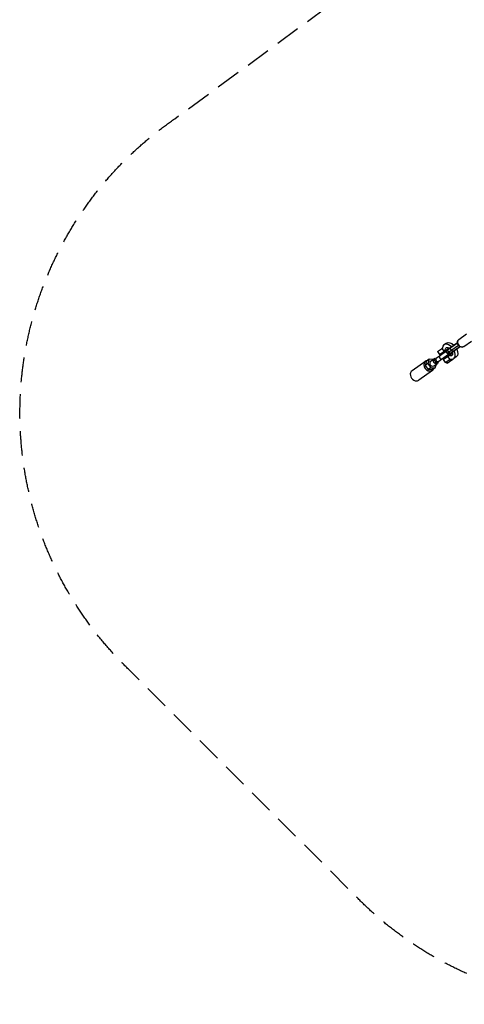
# Model space of a CAD drawing. Units: millimetres. Extents: x -6446 to 13496, y -6445 to 6446.
# Drawn here: x -6446 to -4151, y -6445 to -1356 of the extents above; entities that cross this region are included whole.
import ezdxf

# ---------------------------------------------------------------- set-up
doc = ezdxf.new("R2010")
doc.units = ezdxf.units.MM
doc.header["$LTSCALE"] = 20
doc.linetypes.add('HIDDEN', pattern=[9.525, 6.35, -3.175])
doc.layers.add('2d', color=230, linetype='Continuous')
doc.layers.add('CSA-Safetyzone', color=63, linetype='HIDDEN')

msp = doc.modelspace()

# ---------------------------------------------------------------- linework, layer by layer
at = {"layer": '2d'}
for p, q in [((-4179.2, -3008.5), (-4139.4, -2980.3)), ((-4263.1, -3051.5), (-4264, -3053.4)), ((-4243, -3027.4), (-4255.4, -3036.2)), ((-4185.7, -3027.9), (-4237.9, -3064.8)), ((-4186, -3026.2), (-4237.5, -3062.7)), ((-4232.8, -3074.1), (-4181.4, -3037.7)), ((-4225.8, -3082), (-4173.6, -3045)), ((-4223.7, -3082.3), (-4172.1, -3045.8)), ((-4221.5, -3051.4), (-4220.6, -3052.6)), ((-4153.2, -3045.2), (-4113.3, -3017)), ((-4307.2, -3114), (-4237.9, -3064.8)), ((-4225.8, -3082), (-4295, -3131.1)), ((-4289.6, -3071.5), (-4264, -3053.3)), ((-4289.6, -3071.5), (-4278.6, -3087.1)), ((-4278.6, -3087.1), (-4236.1, -3056.9)), ((-4265.2, -3084.2), (-4268.3, -3079.8)), ((-4264, -3053.4), (-4266.2, -3054.9)), ((-4266.2, -3054.9), (-4255.2, -3070.5)), ((-4260.2, -3113), (-4221.8, -3085.8)), ((-4251, -3074.1), (-4254.1, -3069.7)), ((-4249.9, -3105.7), (-4253.1, -3101.3)), ((-4247.4, -3071.5), (-4250.5, -3067.1)), ((-4240.4, -3079.5), (-4232.8, -3074.1)), ((-4235.7, -3095.6), (-4238.8, -3091.2)), ((-4237.5, -3062.7), (-4236.7, -3064)), ((-4230.1, -3091.7), (-4236.8, -3096.5)), ((-4236.8, -3096.5), (-4225.8, -3112)), ((-4232.1, -3093.1), (-4235.2, -3088.7)), ((-4217.7, -3082.9), (-4230.1, -3091.7)), ((-4224.5, -3081.1), (-4223.7, -3082.3)), ((-4224.3, -3087.6), (-4217.7, -3082.9)), ((-4221.8, -3085.8), (-4221.8, -3085.9)), ((-4208.5, -3069.7), (-4207.6, -3070.9)), ((-4192.1, -3099.1), (-4204.5, -3108)), ((-4350.1, -3120.5), (-4420.6, -3170.5)), ((-4345.7, -3121.6), (-4353.1, -3143.1)), ((-4339, -3133.1), (-4353.1, -3143.1)), ((-4353.1, -3143.1), (-4337.7, -3164.8)), ((-4331.6, -3111.6), (-4345.7, -3121.6)), ((-4331.6, -3111.6), (-4339, -3133.1)), ((-4339, -3133.1), (-4323.7, -3154.8)), ((-4311.8, -3111.7), (-4331.6, -3111.6)), ((-4324.9, -3121), (-4306.8, -3108.2)), ((-4307.6, -3145.5), (-4289.5, -3132.7)), ((-4300.9, -3154.9), (-4294.5, -3136.2)), ((-4260.2, -3113), (-4249.1, -3128.6)), ((-4249.1, -3128.6), (-4223.5, -3110.4)), ((-4244, -3124.9), (-4238.5, -3132.7)), ((-4242.2, -3123.7), (-4236.7, -3131.4)), ((-4210.5, -3112.8), (-4238.5, -3132.7)), ((-4228.2, -3113.8), (-4222.7, -3121.5)), ((-4225.8, -3112), (-4223.6, -3110.4)), ((-4223.6, -3110.4), (-4221.5, -3110.2)), ((-4211.9, -3110.8), (-4210.5, -3112.8)), ((-4315.4, -3169.5), (-4385.9, -3219.4)), ((-4323.7, -3154.8), (-4337.7, -3164.8)), ((-4337.7, -3164.8), (-4315, -3164.9)), ((-4323.7, -3154.8), (-4300.9, -3154.9)), ((-4300.9, -3154.9), (-4315, -3164.9))]:
    msp.add_line(p, q, dxfattribs=at)
at = {"layer": '2d', "extrusion": (0, 0, -1)}
for centre, start, end in [((4231.8, -3073.4), 234.6617, 54.6618), ((4231.8, -3073.4), 54.6617, 54.7069), ((4231.8, -3073.4), 234.6166, 234.6617), ((4292.9, -3116.7), 234.6617, 54.6617)]:
    msp.add_arc(centre, 10.5, start, end, dxfattribs=at)
at = {"layer": '2d'}
for centre, major_axis, ratio, start_param, end_param in [((-4230, -3072.1), (25.4, -35.9), 0.595421, 1.847023, 3.755902), ((-4217.5, -3063.3), (14.5, -20.4), 0.595421, 3.679891, 4.02309), ((-4166.2, -3026.9), (-13, 18.4), 0.803414, 0, 3.141593), ((-4269.4, -3100), (-6.07, 8.57), 0.803414, 0, 3.141593), ((-4225.9, -3069.2), (-6.07, 8.57), 0.803414, 0, 1.570796), ((-4225.9, -3069.2), (-6.07, 8.57), 0.803414, 1.570796, 3.141593), ((-4230, -3072.1), (25.4, -35.9), 0.595421, 5.668876, 7.577755), ((-4217.5, -3063.2), (14.5, -20.4), 0.595421, 5.404888, 5.745574), ((-4332.8, -3145), (-17.4, 24.5), 0.803414, 5.799464, 9.908499), ((-4316.3, -3133.3), (-8.7, 12.2), 0.803414, 0, 3.141593), ((-4288.8, -3113.8), (-6.07, 8.57), 0.803414, 0, 3.141593), ((-4403.2, -3194.9), (-17.4, 24.5), 0.803414, 0, 3.141593)]:
    msp.add_ellipse(centre, major_axis=major_axis, ratio=ratio, start_param=start_param, end_param=end_param, dxfattribs=at)
at = {"layer": '2d', "extrusion": (0, 0, -1)}
for centre, major_axis, ratio, start_param, end_param in [((-4230, -3072.1), (-14.5, 20.4), 0.595421, 5.401688, 7.353308), ((-4217.5, -3063.3), (-25.4, 35.9), 0.595421, 0, 1.29457), ((-4270.4, -3057.9), (19.2, 13.6), 0.001088, 1.230718, 1.34917), ((-4241, -3099.4), (19.2, 13.6), 0.000804, 0.516842, 1.349171), ((-4230, -3072.1), (-14.5, 20.4), 0.595421, 2.072209, 4.01989), ((-4215.1, -3061.5), (6.07, -8.57), 0.44475, 1.570796, 3.141593), ((-4215.1, -3061.5), (6.07, -8.57), 0.44475, 0, 1.570796), ((-4217.5, -3063.3), (-25.4, 35.9), 0.595421, 1.847023, 3.141593), ((-4298.2, -3120.4), (8.7, -12.2), 0.803414, 1.570796, 3.936991), ((-4301.1, -3122.5), (6.07, -8.57), 0.803414, 1.570796, 3.141593), ((-4298.2, -3120.4), (8.7, -12.2), 0.803414, 5.487786, 7.853982), ((-4301.1, -3122.5), (6.07, -8.57), 0.803414, 0, 1.570796), ((-4230, -3115), (-19.2, -13.6), 0.001006, 1.792422, 1.910844)]:
    msp.add_ellipse(centre, major_axis=major_axis, ratio=ratio, start_param=start_param, end_param=end_param, dxfattribs=at)
at = {"layer": '2d'}
msp.add_open_spline([(-4153.2, -3045.2), (-4154.7, -3046.3), (-4156.5, -3047.2), (-4160.4, -3048.1), (-4162.4, -3048.3), (-4166.6, -3047.9), (-4168.7, -3047.3), (-4172.9, -3045.5), (-4174.9, -3044.3), (-4178.5, -3041.2), (-4180.2, -3039.4), (-4183, -3035.4), (-4184.1, -3033.3), (-4185.6, -3028.7), (-4186.1, -3026.4), (-4186.3, -3021.8), (-4186.1, -3019.6), (-4184.8, -3015.4), (-4183.9, -3013.5), (-4181.7, -3010.6), (-4180.5, -3009.4), (-4179.2, -3008.5)], degree=3, knots=[1.570796, 1.570796, 1.570796, 1.570796, 1.870413, 1.870413, 2.176264, 2.176264, 2.494713, 2.494713, 2.822553, 2.822553, 3.154238, 3.154238, 3.486726, 3.486726, 3.818252, 3.818252, 4.145484, 4.145484, 4.462399, 4.462399, 4.712389, 4.712389, 4.712389, 4.712389], dxfattribs=at)
at = {"layer": 'CSA-Safetyzone', "flags": 128}
msp.add_lwpolyline([(6366.2, 1557.4), (6366.2, 2856.5, -0.170434), (5645.8, 1869.1), (3993.2, 653.8), (3921.6, 451.4), (3857, 217.4), (3835.5, 67.1), (3835.5, -67.1), (3857, -217.4), (3921.6, -451.4), (3993.2, -653.8), (5645.8, -1869.4, -0.47341), (5884.3, -4713), (4713, -5884.3, -0.473364), (1869.1, -5645.8), (653.8, -3993.2), (451.4, -3921.6), (217.4, -3857), (67.1, -3835.5), (-67.1, -3835.5), (-217.4, -3857), (-451.4, -3921.6), (-653.8, -3993.2), (-1869.4, -5645.9, -0.473414), (-4713, -5884.3), (-5884.3, -4713, -0.473359), (-5645.8, -1869.1), (-3993.2, -653.8), (-3921.6, -451.4), (-3857, -217.4), (-3835.5, -67.1), (-3835.5, 67.1), (-3857, 217.4), (-3921.6, 451.4), (-3993.2, 653.8), (-5645.9, 1869.3, -0.466748), (-5897.9, 4726.5), (-4726.5, 5897.8, -0.466677), (-1869.1, 5645.8), (-653.8, 3993.2), (-451.4, 3921.6), (-217.4, 3857), (-67.1, 3835.5), (67.1, 3835.5), (217.4, 3857), (451.4, 3921.6), (653.8, 3993.2), (1869.3, 5645.8, -0.473419), (4713, 5884.3), (5884.3, 4713, -0.203044), (6444.6, 3387.4), (9866.1, 3387.4, -0.414214), (11696.1, 1557.4), (11696.1, 774.1, -0.414214), (9866.1, -1055.9), (6365.9, -1055.9), (6365.9, 774.1), (6366.2, 1557.4)], format="xyb", close=True, dxfattribs=at)

doc.saveas('drawing.dxf')
